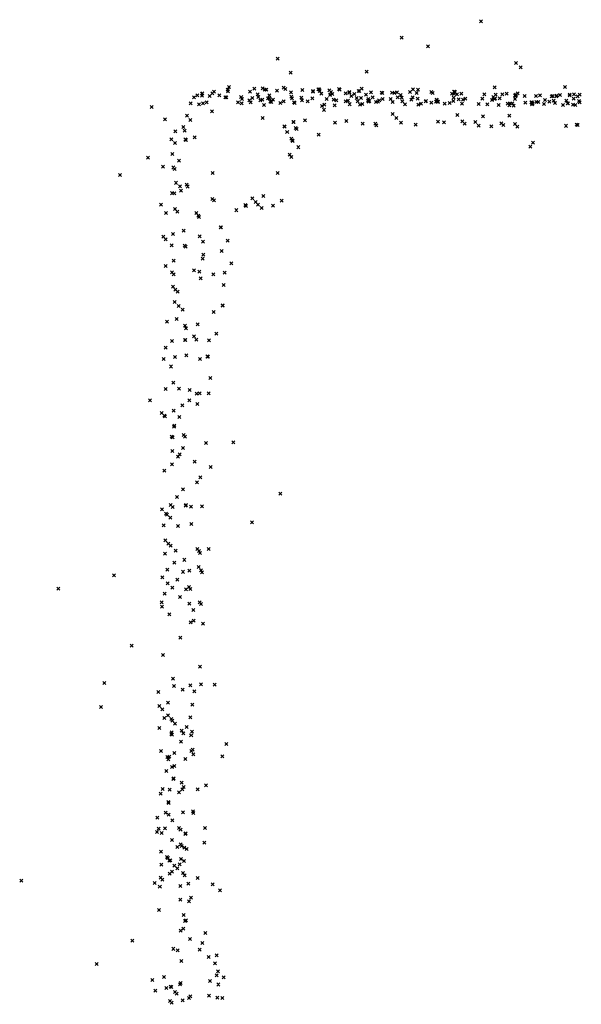
# Model space of a CAD drawing. Units: metres. Extents: x -599118 to -599004, y -1112359 to -1112246.
# Drawn here: x -599078 to -599077, y -1112291 to -1112290 of the extents above; entities that cross this region are included whole.
import ezdxf

# ---------------------------------------------------------------- set-up
doc = ezdxf.new("R2010")
doc.units = ezdxf.units.M
doc.header["$PDMODE"] = 3
doc.header["$PDSIZE"] = 0.001
doc.layers.add('1NP_1', color=2, linetype='Continuous')

msp = doc.modelspace()

# ---------------------------------------------------------------- linework, layer by layer
at = {"layer": '1NP_1', "color": 2, "true_color": 0xffe500}
for p in [(-599077.56225, -1112290.36498, 372.11626), (-599077.61502, -1112290.376, 372.11626), (-599077.59741, -1112290.38173, 372.11626), (-599077.69746, -1112290.38981, 372.11626), (-599077.53891, -1112290.39271, 372.11626), (-599077.68888, -1112290.39928, 372.11626), (-599077.63818, -1112290.39852, 372.11626), (-599077.53583, -1112290.39569, 372.11626), (-599077.75083, -1112290.41418, 372.11626), (-599077.74788, -1112290.41312, 372.11626), (-599077.74757, -1112290.41294, 372.11626), (-599077.7409, -1112290.41289, 372.11626), (-599077.73988, -1112290.41178, 372.11626), (-599077.73629, -1112290.41421, 372.11626), (-599077.73081, -1112290.41061, 372.11626), (-599077.73052, -1112290.41156, 372.11626), (-599077.72987, -1112290.40872, 372.11626), (-599077.71585, -1112290.41183, 372.11626), (-599077.713, -1112290.40992, 372.11626), (-599077.71081, -1112290.41371, 372.11626), (-599077.70746, -1112290.4097, 372.11626), (-599077.70613, -1112290.41062, 372.11626), (-599077.705, -1112290.41049, 372.11626), (-599077.70302, -1112290.41431, 372.11626), (-599077.69791, -1112290.41109, 372.11626), (-599077.69348, -1112290.40911, 372.11626), (-599077.69231, -1112290.41003, 372.11626), (-599077.68857, -1112290.41226, 372.11626), (-599077.6811, -1112290.41077, 372.11626), (-599077.67392, -1112290.41176, 372.11626), (-599077.67387, -1112290.41139, 372.11626), (-599077.67049, -1112290.4102, 372.11626), (-599077.66982, -1112290.41029, 372.11626), (-599077.66944, -1112290.41132, 372.11626), (-599077.66833, -1112290.41319, 372.11626), (-599077.66304, -1112290.4109, 372.11626), (-599077.66276, -1112290.41398, 372.11626), (-599077.66204, -1112290.41216, 372.11626), (-599077.66105, -1112290.41341, 372.11626), (-599077.65662, -1112290.41006, 372.11626), (-599077.65626, -1112290.41057, 372.11626), (-599077.65229, -1112290.41295, 372.11626), (-599077.64987, -1112290.41213, 372.11626), (-599077.64972, -1112290.41254, 372.11626), (-599077.64655, -1112290.41331, 372.11626), (-599077.64362, -1112290.41147, 372.11626), (-599077.64322, -1112290.41149, 372.11626), (-599077.64155, -1112290.40984, 372.11626), (-599077.6388, -1112290.41391, 372.11626), (-599077.63546, -1112290.41226, 372.11626), (-599077.62837, -1112290.41251, 372.11626), (-599077.62779, -1112290.41273, 372.11626), (-599077.62129, -1112290.41243, 372.11626), (-599077.61984, -1112290.41274, 372.11626), (-599077.618, -1112290.41237, 372.11626), (-599077.61569, -1112290.41417, 372.11626), (-599077.60938, -1112290.41207, 372.11626), (-599077.60748, -1112290.41023, 372.11626), (-599077.605, -1112290.41273, 372.11626), (-599077.60405, -1112290.4105, 372.11626), (-599077.59515, -1112290.41212, 372.11626), (-599077.59427, -1112290.41263, 372.11626), (-599077.58138, -1112290.41323, 372.11626), (-599077.58007, -1112290.41194, 372.11626), (-599077.58003, -1112290.41349, 372.11626), (-599077.5799, -1112290.41185, 372.11626), (-599077.57956, -1112290.41214, 372.11626), (-599077.57812, -1112290.41358, 372.11626), (-599077.57529, -1112290.41313, 372.11626), (-599077.56001, -1112290.41365, 372.11626), (-599077.55306, -1112290.40897, 372.11626), (-599077.55238, -1112290.41379, 372.11626), (-599077.54797, -1112290.41361, 372.11626), (-599077.54519, -1112290.4132, 372.11626), (-599077.53956, -1112290.41433, 372.11626), (-599077.53895, -1112290.41377, 372.11626), (-599077.53881, -1112290.41415, 372.11626), (-599077.5378, -1112290.41298, 372.11626), (-599077.52289, -1112290.41425, 372.11626), (-599077.50971, -1112290.41411, 372.11626), (-599077.5062, -1112290.40871, 372.11626), (-599077.50308, -1112290.41382, 372.11626), (-599077.50308, -1112290.41436, 372.11626), (-599077.50033, -1112290.41365, 372.11626), (-599077.49648, -1112290.41392, 372.11626), (-599077.75536, -1112290.41966, 372.11626), (-599077.75316, -1112290.41551, 372.11626), (-599077.74979, -1112290.42019, 372.11626), (-599077.74785, -1112290.41444, 372.11626), (-599077.74721, -1112290.41957, 372.11626), (-599077.74479, -1112290.419, 372.11626), (-599077.74271, -1112290.4147, 372.11626), (-599077.73225, -1112290.41563, 372.11626), (-599077.73171, -1112290.41569, 372.11626), (-599077.72398, -1112290.41902, 372.11626), (-599077.72177, -1112290.41532, 372.11626), (-599077.72154, -1112290.41957, 372.11626), (-599077.72132, -1112290.41668, 372.11626), (-599077.71632, -1112290.41761, 372.11626), (-599077.7155, -1112290.41888, 372.11626), (-599077.71429, -1112290.41599, 372.11626), (-599077.7104, -1112290.41545, 372.11626), (-599077.70908, -1112290.41761, 372.11626), (-599077.70771, -1112290.41714, 372.11626), (-599077.70652, -1112290.42062, 372.11626), (-599077.70398, -1112290.41633, 372.11626), (-599077.70285, -1112290.41658, 372.11626), (-599077.70232, -1112290.41842, 372.11626), (-599077.70172, -1112290.41868, 372.11626), (-599077.70051, -1112290.41714, 372.11626), (-599077.6957, -1112290.4193, 372.11626), (-599077.69357, -1112290.41825, 372.11626), (-599077.68837, -1112290.41526, 372.11626), (-599077.68797, -1112290.41637, 372.11626), (-599077.68652, -1112290.41895, 372.11626), (-599077.68622, -1112290.41939, 372.11626), (-599077.68169, -1112290.41584, 372.11626), (-599077.68134, -1112290.41757, 372.11626), (-599077.67762, -1112290.41819, 372.11626), (-599077.67445, -1112290.41624, 372.11626), (-599077.66643, -1112290.42047, 372.11626), (-599077.66491, -1112290.41671, 372.11626), (-599077.66031, -1112290.41712, 372.11626), (-599077.65949, -1112290.42087, 372.11626), (-599077.65854, -1112290.4176, 372.11626), (-599077.65214, -1112290.41823, 372.11626), (-599077.65066, -1112290.41782, 372.11626), (-599077.64962, -1112290.42016, 372.11626), (-599077.64849, -1112290.41464, 372.11626), (-599077.64481, -1112290.4161, 372.11626), (-599077.64416, -1112290.41823, 372.11626), (-599077.64266, -1112290.42055, 372.11626), (-599077.64194, -1112290.41597, 372.11626), (-599077.6412, -1112290.41999, 372.11626), (-599077.63726, -1112290.41774, 372.11626), (-599077.63712, -1112290.41683, 372.11626), (-599077.63701, -1112290.41849, 372.11626), (-599077.63639, -1112290.41815, 372.11626), (-599077.63418, -1112290.41554, 372.11626), (-599077.63194, -1112290.4188, 372.11626), (-599077.63069, -1112290.4184, 372.11626), (-599077.62994, -1112290.41755, 372.11626), (-599077.62761, -1112290.41683, 372.11626), (-599077.6223, -1112290.41679, 372.11626), (-599077.62103, -1112290.41864, 372.11626), (-599077.6176, -1112290.4156, 372.11626), (-599077.61507, -1112290.41592, 372.11626), (-599077.61452, -1112290.41821, 372.11626), (-599077.61275, -1112290.42035, 372.11626), (-599077.60844, -1112290.4171, 372.11626), (-599077.60775, -1112290.4157, 372.11626), (-599077.60429, -1112290.41659, 372.11626), (-599077.60378, -1112290.42052, 372.11626), (-599077.60216, -1112290.41979, 372.11626), (-599077.59903, -1112290.4183, 372.11626), (-599077.59883, -1112290.41795, 372.11626), (-599077.59527, -1112290.41918, 372.11626), (-599077.59205, -1112290.41856, 372.11626), (-599077.59175, -1112290.41737, 372.11626), (-599077.59157, -1112290.41709, 372.11626), (-599077.59155, -1112290.4183, 372.11626), (-599077.59085, -1112290.4185, 372.11626), (-599077.59081, -1112290.41874, 372.11626), (-599077.58625, -1112290.41987, 372.11626), (-599077.58295, -1112290.41941, 372.11626), (-599077.58064, -1112290.41803, 372.11626), (-599077.58039, -1112290.4159, 372.11626), (-599077.5771, -1112290.4169, 372.11626), (-599077.57486, -1112290.41984, 372.11626), (-599077.57421, -1112290.41724, 372.11626), (-599077.57251, -1112290.41644, 372.11626), (-599077.56369, -1112290.42015, 372.11626), (-599077.56118, -1112290.41647, 372.11626), (-599077.55792, -1112290.42019, 372.11626), (-599077.55475, -1112290.41735, 372.11626), (-599077.55396, -1112290.4155, 372.11626), (-599077.5531, -1112290.41674, 372.11626), (-599077.55297, -1112290.41632, 372.11626), (-599077.55046, -1112290.42062, 372.11626), (-599077.5498, -1112290.41622, 372.11626), (-599077.54437, -1112290.41982, 372.11626), (-599077.54327, -1112290.42089, 372.11626), (-599077.54286, -1112290.41955, 372.11626), (-599077.54137, -1112290.41955, 372.11626), (-599077.53965, -1112290.41679, 372.11626), (-599077.5392, -1112290.41476, 372.11626), (-599077.53305, -1112290.41471, 372.11626), (-599077.53272, -1112290.41924, 372.11626), (-599077.5286, -1112290.41889, 372.11626), (-599077.52831, -1112290.41903, 372.11626), (-599077.52827, -1112290.41973, 372.11626), (-599077.52814, -1112290.42028, 372.11626), (-599077.52806, -1112290.42009, 372.11626), (-599077.52795, -1112290.42011, 372.11626), (-599077.52786, -1112290.41993, 372.11626), (-599077.52549, -1112290.41472, 372.11626), (-599077.52533, -1112290.41875, 372.11626), (-599077.52404, -1112290.41879, 372.11626), (-599077.52019, -1112290.42011, 372.11626), (-599077.51959, -1112290.41737, 372.11626), (-599077.51663, -1112290.41845, 372.11626), (-599077.51526, -1112290.41488, 372.11626), (-599077.51447, -1112290.4148, 372.11626), (-599077.51384, -1112290.41785, 372.11626), (-599077.51289, -1112290.4194, 372.11626), (-599077.512, -1112290.41486, 372.11626), (-599077.51188, -1112290.41447, 372.11626), (-599077.50755, -1112290.42079, 372.11626), (-599077.50542, -1112290.41776, 372.11626), (-599077.50448, -1112290.41951, 372.11626), (-599077.50439, -1112290.4195, 372.11626), (-599077.50098, -1112290.42048, 372.11626), (-599077.50061, -1112290.41655, 372.11626), (-599077.49941, -1112290.42063, 372.11626), (-599077.49794, -1112290.41498, 372.11626), (-599077.497, -1112290.41797, 372.11626), (-599077.49642, -1112290.41891, 372.11626), (-599077.78138, -1112290.42209, 372.11626), (-599077.74113, -1112290.42482, 372.11626), (-599077.6679, -1112290.42135, 372.11626), (-599077.66661, -1112290.42393, 372.11626), (-599077.62106, -1112290.42678, 372.11626), (-599077.57784, -1112290.42744, 372.11626), (-599077.54053, -1112290.42114, 372.11626), (-599077.77251, -1112290.43023, 372.11626), (-599077.75785, -1112290.42777, 372.11626), (-599077.7555, -1112290.43068, 372.11626), (-599077.70736, -1112290.42942, 372.11626), (-599077.6871, -1112290.43195, 372.11626), (-599077.68678, -1112290.43212, 372.11626), (-599077.67921, -1112290.43089, 372.11626), (-599077.65933, -1112290.43256, 372.11626), (-599077.65168, -1112290.43127, 372.11626), (-599077.64082, -1112290.43322, 372.11626), (-599077.63253, -1112290.43303, 372.11626), (-599077.61857, -1112290.42946, 372.11626), (-599077.61551, -1112290.43242, 372.11626), (-599077.60563, -1112290.43383, 372.11626), (-599077.59081, -1112290.43177, 372.11626), (-599077.58671, -1112290.43224, 372.11626), (-599077.57461, -1112290.4315, 372.11626), (-599077.57309, -1112290.43308, 372.11626), (-599077.56602, -1112290.432, 372.11626), (-599077.56079, -1112290.42825, 372.11626), (-599077.54865, -1112290.43296, 372.11626), (-599077.54742, -1112290.43396, 372.11626), (-599077.54323, -1112290.42779, 372.11626), (-599077.53955, -1112290.43333, 372.11626), (-599077.49841, -1112290.43376, 372.11626), (-599077.7655, -1112290.43831, 372.11626), (-599077.76025, -1112290.43541, 372.11626), (-599077.75939, -1112290.43788, 372.11626), (-599077.69311, -1112290.4349, 372.11626), (-599077.69291, -1112290.43503, 372.11626), (-599077.69116, -1112290.43859, 372.11626), (-599077.68556, -1112290.43597, 372.11626), (-599077.68491, -1112290.43662, 372.11626), (-599077.67019, -1112290.44041, 372.11626), (-599077.63184, -1112290.43421, 372.11626), (-599077.5638, -1112290.43437, 372.11626), (-599077.55522, -1112290.43494, 372.11626), (-599077.53796, -1112290.43522, 372.11626), (-599077.50567, -1112290.43457, 372.11626), (-599077.4979, -1112290.43411, 372.11626), (-599077.76819, -1112290.44349, 372.11626), (-599077.76588, -1112290.44595, 372.11626), (-599077.75902, -1112290.44366, 372.11626), (-599077.75846, -1112290.44402, 372.11626), (-599077.75271, -1112290.44214, 372.11626), (-599077.68845, -1112290.44308, 372.11626), (-599077.68772, -1112290.44429, 372.11626), (-599077.68759, -1112290.44462, 372.11626), (-599077.52765, -1112290.44586, 372.11626), (-599077.76757, -1112290.45324, 372.11626), (-599077.68372, -1112290.44876, 372.11626), (-599077.52937, -1112290.44847, 372.11626), (-599077.78386, -1112290.45572, 372.11626), (-599077.76314, -1112290.45764, 372.11626), (-599077.68955, -1112290.45372, 372.11626), (-599077.68849, -1112290.45539, 372.11626), (-599077.77369, -1112290.46168, 372.11626), (-599077.767, -1112290.46228, 372.11626), (-599077.76599, -1112290.46319, 372.11626), (-599077.74069, -1112290.46589, 372.11626), (-599077.69748, -1112290.46599, 372.11626), (-599077.80229, -1112290.46735, 372.11626), (-599077.76514, -1112290.47248, 372.11626), (-599077.7678, -1112290.47935, 372.11626), (-599077.76635, -1112290.4795, 372.11626), (-599077.76245, -1112290.47475, 372.11626), (-599077.76187, -1112290.4777, 372.11626), (-599077.75811, -1112290.47361, 372.11626), (-599077.75742, -1112290.47492, 372.11626), (-599077.7409, -1112290.48315, 372.11626), (-599077.73994, -1112290.48419, 372.11626), (-599077.71426, -1112290.48274, 372.11626), (-599077.71214, -1112290.48528, 372.11626), (-599077.70693, -1112290.48128, 372.11626), (-599077.6948, -1112290.48425, 372.11626), (-599077.77522, -1112290.48692, 372.11626), (-599077.77186, -1112290.49262, 372.11626), (-599077.7659, -1112290.48987, 372.11626), (-599077.76418, -1112290.49155, 372.11626), (-599077.75158, -1112290.49246, 372.11626), (-599077.7249, -1112290.49066, 372.11626), (-599077.71901, -1112290.4873, 372.11626), (-599077.71852, -1112290.48785, 372.11626), (-599077.71054, -1112290.48696, 372.11626), (-599077.70817, -1112290.48932, 372.11626), (-599077.70054, -1112290.48773, 372.11626), (-599077.7502, -1112290.49422, 372.11626), (-599077.7499, -1112290.49517, 372.11626), (-599077.76003, -1112290.50438, 372.11626), (-599077.75999, -1112290.50422, 372.11626), (-599077.73548, -1112290.50206, 372.11626), (-599077.73522, -1112290.50214, 372.11626), (-599077.77364, -1112290.50823, 372.11626), (-599077.7721, -1112290.51, 372.11626), (-599077.76718, -1112290.50641, 372.11626), (-599077.74942, -1112290.50806, 372.11626), (-599077.74715, -1112290.51155, 372.11626), (-599077.73068, -1112290.51098, 372.11626), (-599077.76805, -1112290.51399, 372.11626), (-599077.75942, -1112290.51427, 372.11626), (-599077.75866, -1112290.51488, 372.11626), (-599077.73467, -1112290.51788, 372.11626), (-599077.76663, -1112290.5242, 372.11626), (-599077.74749, -1112290.52301, 372.11626), (-599077.747, -1112290.52027, 372.11626), (-599077.77206, -1112290.52781, 372.11626), (-599077.76777, -1112290.53211, 372.11626), (-599077.75319, -1112290.53073, 372.11626), (-599077.74971, -1112290.53166, 372.11626), (-599077.72842, -1112290.52599, 372.11626), (-599077.76658, -1112290.53324, 372.11626), (-599077.74865, -1112290.53593, 372.11626), (-599077.74033, -1112290.53336, 372.11626), (-599077.73278, -1112290.53229, 372.11626), (-599077.76723, -1112290.54154, 372.11626), (-599077.76549, -1112290.54346, 372.11626), (-599077.76402, -1112290.54493, 372.11626), (-599077.73349, -1112290.54032, 372.11626), (-599077.76608, -1112290.55169, 372.11626), (-599077.76334, -1112290.55441, 372.11626), (-599077.76077, -1112290.55693, 372.11626), (-599077.74015, -1112290.55834, 372.11626), (-599077.73404, -1112290.55392, 372.11626), (-599077.73399, -1112290.55426, 372.11626), (-599077.77105, -1112290.56489, 372.11626), (-599077.76461, -1112290.56302, 372.11626), (-599077.75923, -1112290.56743, 372.11626), (-599077.75843, -1112290.56922, 372.11626), (-599077.75068, -1112290.56655, 372.11626), (-599077.76781, -1112290.57765, 372.11626), (-599077.75912, -1112290.57701, 372.11626), (-599077.75902, -1112290.57692, 372.11626), (-599077.75316, -1112290.57462, 372.11626), (-599077.75156, -1112290.57686, 372.11626), (-599077.74326, -1112290.57715, 372.11626), (-599077.73829, -1112290.5729, 372.11626), (-599077.77202, -1112290.5821, 372.11626), (-599077.77342, -1112290.58963, 372.11626), (-599077.76575, -1112290.58834, 372.11626), (-599077.75829, -1112290.58724, 372.11626), (-599077.75828, -1112290.58715, 372.11626), (-599077.7491, -1112290.58963, 372.11626), (-599077.74428, -1112290.58798, 372.11626), (-599077.74393, -1112290.58819, 372.11626), (-599077.7685, -1112290.59463, 372.11626), (-599077.7422, -1112290.6023, 372.11626), (-599077.77197, -1112290.60963, 372.11626), (-599077.76693, -1112290.60529, 372.11626), (-599077.76314, -1112290.60932, 372.11626), (-599077.75607, -1112290.61018, 372.11626), (-599077.78234, -1112290.6171, 372.11626), (-599077.75625, -1112290.61717, 372.11626), (-599077.75132, -1112290.61263, 372.11626), (-599077.74949, -1112290.61252, 372.11626), (-599077.74346, -1112290.61255, 372.11626), (-599077.76096, -1112290.6205, 372.11626), (-599077.75092, -1112290.61949, 372.11626), (-599077.77477, -1112290.62553, 372.11626), (-599077.77279, -1112290.62736, 372.11626), (-599077.77245, -1112290.62768, 372.11626), (-599077.76677, -1112290.62407, 372.11626), (-599077.76287, -1112290.62825, 372.11626), (-599077.76655, -1112290.63475, 372.11626), (-599077.76634, -1112290.63399, 372.11626), (-599077.76797, -1112290.64134, 372.11626), (-599077.76727, -1112290.6418, 372.11626), (-599077.76012, -1112290.6402, 372.11626), (-599077.75924, -1112290.64119, 372.11626), (-599077.76049, -1112290.64873, 372.11626), (-599077.74519, -1112290.64556, 372.11626), (-599077.72692, -1112290.64517, 372.11626), (-599077.76767, -1112290.65086, 372.11626), (-599077.76386, -1112290.65454, 372.11626), (-599077.76275, -1112290.65312, 372.11626), (-599077.76769, -1112290.65974, 372.11626), (-599077.75261, -1112290.65787, 372.11626), (-599077.74214, -1112290.66145, 372.11626), (-599077.77281, -1112290.66395, 372.11626), (-599077.74899, -1112290.66828, 372.11626), (-599077.75108, -1112290.67162, 372.11626), (-599077.76445, -1112290.68145, 372.11626), (-599077.76049, -1112290.67633, 372.11626), (-599077.69562, -1112290.67916, 372.11626), (-599077.76876, -1112290.68665, 372.11626), (-599077.76726, -1112290.6881, 372.11626), (-599077.75876, -1112290.68728, 372.11626), (-599077.7584, -1112290.68679, 372.11626), (-599077.75526, -1112290.6879, 372.11626), (-599077.74791, -1112290.68765, 372.11626), (-599077.77451, -1112290.68954, 372.11626), (-599077.77183, -1112290.69246, 372.11626), (-599077.77119, -1112290.69316, 372.11626), (-599077.76884, -1112290.69525, 372.11626), (-599077.7733, -1112290.70018, 372.11626), (-599077.76373, -1112290.7008, 372.11626), (-599077.75497, -1112290.69939, 372.11626), (-599077.71454, -1112290.69829, 372.11626), (-599077.77219, -1112290.71022, 372.11626), (-599077.77022, -1112290.71247, 372.11626), (-599077.76863, -1112290.71373, 372.11626), (-599077.77235, -1112290.71906, 372.11626), (-599077.76545, -1112290.71708, 372.11626), (-599077.75087, -1112290.71591, 372.11626), (-599077.7498, -1112290.71735, 372.11626), (-599077.74926, -1112290.7186, 372.11626), (-599077.74347, -1112290.71607, 372.11626), (-599077.76624, -1112290.72515, 372.11626), (-599077.75954, -1112290.72321, 372.11626), (-599077.75014, -1112290.72798, 372.11626), (-599077.80645, -1112290.73362, 372.11626), (-599077.77417, -1112290.73486, 372.11626), (-599077.77101, -1112290.72981, 372.11626), (-599077.7604, -1112290.73119, 372.11626), (-599077.7563, -1112290.73051, 372.11626), (-599077.74848, -1112290.73015, 372.11626), (-599077.74782, -1112290.73153, 372.11626), (-599077.77066, -1112290.73886, 372.11626), (-599077.76749, -1112290.74173, 372.11626), (-599077.76422, -1112290.73643, 372.11626), (-599077.75652, -1112290.7413, 372.11626), (-599077.84336, -1112290.74243, 372.11626), (-599077.77265, -1112290.74566, 372.11626), (-599077.7624, -1112290.7479, 372.11626), (-599077.75843, -1112290.74274, 372.11626), (-599077.75559, -1112290.74254, 372.11626), (-599077.77467, -1112290.75143, 372.11626), (-599077.77437, -1112290.75445, 372.11626), (-599077.75632, -1112290.75246, 372.11626), (-599077.74939, -1112290.75158, 372.11626), (-599077.74849, -1112290.75257, 372.11626), (-599077.76949, -1112290.75943, 372.11626), (-599077.75351, -1112290.75665, 372.11626), (-599077.75539, -1112290.7648, 372.11626), (-599077.7533, -1112290.76367, 372.11626), (-599077.74715, -1112290.76563, 372.11626), (-599077.7947, -1112290.78038, 372.11626), (-599077.76231, -1112290.775, 372.11626), (-599077.77381, -1112290.78658, 372.11626), (-599077.74921, -1112290.79428, 372.11626), (-599077.81282, -1112290.80514, 372.11626), (-599077.76722, -1112290.80229, 372.11626), (-599077.76636, -1112290.80721, 372.11626), (-599077.75561, -1112290.80672, 372.11626), (-599077.74851, -1112290.80602, 372.11626), (-599077.73944, -1112290.80629, 372.11626), (-599077.7769, -1112290.8111, 372.11626), (-599077.76076, -1112290.80965, 372.11626), (-599077.75296, -1112290.81061, 372.11626), (-599077.77624, -1112290.82032, 372.11626), (-599077.77048, -1112290.81811, 372.11626), (-599077.75429, -1112290.81951, 372.11626), (-599077.81498, -1112290.82105, 372.11626), (-599077.77426, -1112290.82259, 372.11626), (-599077.77039, -1112290.8267, 372.11626), (-599077.77282, -1112290.82841, 372.11626), (-599077.76826, -1112290.82917, 372.11626), (-599077.76756, -1112290.83018, 372.11626), (-599077.76576, -1112290.8322, 372.11626), (-599077.75558, -1112290.82806, 372.11626), (-599077.77613, -1112290.83509, 372.11626), (-599077.7683, -1112290.83897, 372.11626), (-599077.76792, -1112290.83785, 372.11626), (-599077.76784, -1112290.83948, 372.11626), (-599077.76139, -1112290.83683, 372.11626), (-599077.76026, -1112290.83862, 372.11626), (-599077.75806, -1112290.83443, 372.11626), (-599077.75504, -1112290.83982, 372.11626), (-599077.75459, -1112290.83743, 372.11626), (-599077.7617, -1112290.84419, 372.11626), (-599077.73163, -1112290.84572, 372.11626), (-599077.77501, -1112290.85036, 372.11626), (-599077.7662, -1112290.85165, 372.11626), (-599077.75484, -1112290.85044, 372.11626), (-599077.754, -1112290.84944, 372.11626), (-599077.75356, -1112290.85261, 372.11626), (-599077.77099, -1112290.85442, 372.11626), (-599077.77026, -1112290.85594, 372.11626), (-599077.76958, -1112290.85403, 372.11626), (-599077.75891, -1112290.85568, 372.11626), (-599077.73428, -1112290.854, 372.11626), (-599077.77153, -1112290.8637, 372.11626), (-599077.76782, -1112290.86095, 372.11626), (-599077.76624, -1112290.86026, 372.11626), (-599077.76692, -1112290.86894, 372.11626), (-599077.76663, -1112290.86855, 372.11626), (-599077.76126, -1112290.8713, 372.11626), (-599077.77543, -1112290.87872, 372.11626), (-599077.77401, -1112290.87555, 372.11626), (-599077.76929, -1112290.87597, 372.11626), (-599077.76303, -1112290.87792, 372.11626), (-599077.76093, -1112290.87577, 372.11626), (-599077.75995, -1112290.87421, 372.11626), (-599077.75079, -1112290.87574, 372.11626), (-599077.74514, -1112290.87321, 372.11626), (-599077.77034, -1112290.88427, 372.11626), (-599077.76997, -1112290.88484, 372.11626), (-599077.77207, -1112290.8913, 372.11626), (-599077.7605, -1112290.89105, 372.11626), (-599077.75376, -1112290.89039, 372.11626), (-599077.75364, -1112290.89165, 372.11626), (-599077.77758, -1112290.89474, 372.11626), (-599077.77006, -1112290.8927, 372.11626), (-599077.76767, -1112290.89638, 372.11626), (-599077.77768, -1112290.9042, 372.11626), (-599077.77663, -1112290.902, 372.11626), (-599077.77459, -1112290.90488, 372.11626), (-599077.7725, -1112290.90188, 372.11626), (-599077.76311, -1112290.90158, 372.11626), (-599077.76214, -1112290.90266, 372.11626), (-599077.759, -1112290.90545, 372.11626), (-599077.75875, -1112290.90509, 372.11626), (-599077.74588, -1112290.90161, 372.11626), (-599077.76788, -1112290.90949, 372.11626), (-599077.74629, -1112290.91131, 372.11626), (-599077.7752, -1112290.91727, 372.11626), (-599077.76417, -1112290.9143, 372.11626), (-599077.76194, -1112290.91237, 372.11626), (-599077.76134, -1112290.91358, 372.11626), (-599077.75958, -1112290.91464, 372.11626), (-599077.7581, -1112290.91559, 372.11626), (-599077.77116, -1112290.92084, 372.11626), (-599077.77057, -1112290.92153, 372.11626), (-599077.7695, -1112290.92327, 372.11626), (-599077.76891, -1112290.92312, 372.11626), (-599077.76174, -1112290.92217, 372.11626), (-599077.75989, -1112290.92351, 372.11626), (-599077.77482, -1112290.92603, 372.11626), (-599077.76774, -1112290.93059, 372.11626), (-599077.76614, -1112290.92658, 372.11626), (-599077.76433, -1112290.92833, 372.11626), (-599077.7627, -1112290.92568, 372.11626), (-599077.7605, -1112290.93156, 372.11626), (-599077.86815, -1112290.93665, 372.11626), (-599077.7793, -1112290.93813, 372.11626), (-599077.77532, -1112290.93451, 372.11626), (-599077.77422, -1112290.93586, 372.11626), (-599077.76942, -1112290.93201, 372.11626), (-599077.75937, -1112290.9331, 372.11626), (-599077.75062, -1112290.93475, 372.11626), (-599077.77589, -1112290.94055, 372.11626), (-599077.76217, -1112290.94022, 372.11626), (-599077.75698, -1112290.93868, 372.11626), (-599077.74067, -1112290.93897, 372.11626), (-599077.73593, -1112290.94309, 372.11626), (-599077.76233, -1112290.94925, 372.11626), (-599077.75651, -1112290.95028, 372.11626), (-599077.75525, -1112290.94797, 372.11626), (-599077.77643, -1112290.95599, 372.11626), (-599077.76009, -1112290.95945, 372.11626), (-599077.7591, -1112290.96331, 372.11626), (-599077.75854, -1112290.963, 372.11626), (-599077.76202, -1112290.96992, 372.11626), (-599077.76027, -1112290.9684, 372.11626), (-599077.79419, -1112290.97649, 372.11626), (-599077.75574, -1112290.97548, 372.11626), (-599077.74566, -1112290.97133, 372.11626), (-599077.76699, -1112290.98192, 372.11626), (-599077.76412, -1112290.98298, 372.11626), (-599077.74938, -1112290.98249, 372.11626), (-599077.74767, -1112290.97809, 372.11626), (-599077.76156, -1112290.98997, 372.11626), (-599077.74346, -1112290.98731, 372.11626), (-599077.73817, -1112290.98625, 372.11626), (-599077.81801, -1112290.9921, 372.11626), (-599077.73913, -1112290.99154, 372.11626), (-599077.73728, -1112290.99699, 372.11626), (-599077.7808, -1112291.00268, 372.11626), (-599077.77318, -1112291.00074, 372.11626), (-599077.74246, -1112291.00331, 372.11626), (-599077.73806, -1112290.99957, 372.11626), (-599077.73345, -1112291.00098, 372.11626), (-599077.77896, -1112291.00982, 372.11626), (-599077.77146, -1112291.00791, 372.11626), (-599077.76861, -1112291.00712, 372.11626), (-599077.76832, -1112291.00739, 372.11626), (-599077.76238, -1112291.00563, 372.11626), (-599077.76203, -1112291.00457, 372.11626), (-599077.73706, -1112291.00564, 372.11626), (-599077.76908, -1112291.01651, 372.11626), (-599077.76572, -1112291.01058, 372.11626), (-599077.76473, -1112291.01177, 372.11626), (-599077.76068, -1112291.01608, 372.11626), (-599077.75642, -1112291.01469, 372.11626), (-599077.75568, -1112291.01344, 372.11626), (-599077.74318, -1112291.01317, 372.11626), (-599077.73756, -1112291.01438, 372.11626), (-599077.73427, -1112291.0147, 372.11626), (-599077.76801, -1112291.01781, 372.11626)]:
    msp.add_point(p, dxfattribs=at)

doc.saveas('drawing.dxf')
